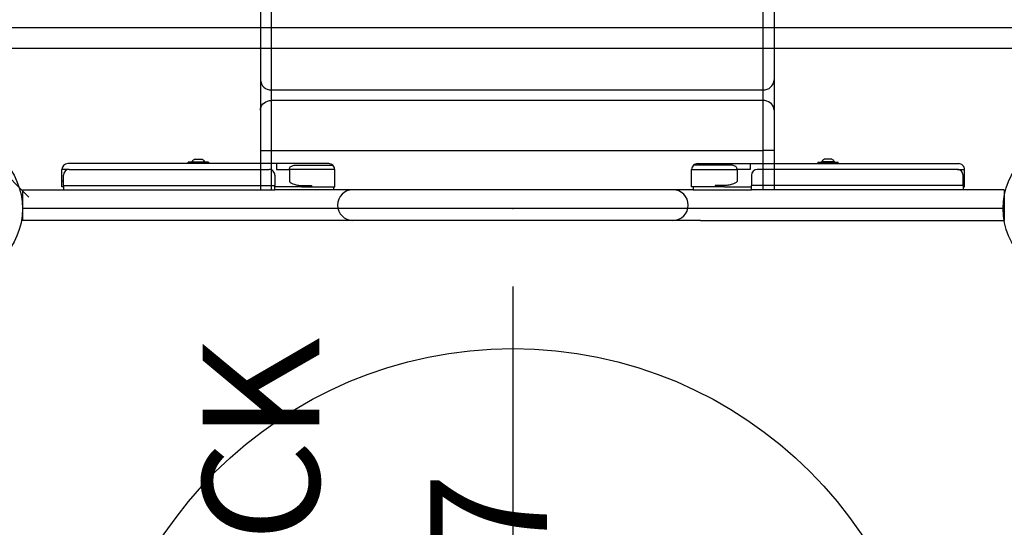
# Model space of a CAD drawing. Extents: x -349 to 54, y -428 to -83.
# Drawn here: x -216 to -174, y -218 to -196 of the extents above; entities that cross this region are included whole.
import ezdxf
from ezdxf.enums import TextEntityAlignment as Align

# ---------------------------------------------------------------- set-up
doc = ezdxf.new("R2010")
doc.units = 0
doc.header["$MEASUREMENT"] = 0
doc.linetypes.add('CENTER', pattern=[0.6, 0.375, -0.075, 0.075, -0.075])
doc.layers.get('0').update_dxf_attribs({"color": 5, "linetype": 'CONTINUOUS'})
doc.layers.add('Ft', color=1, linetype='CONTINUOUS', plot=False)
doc.layers.add('Node', color=7, linetype='CONTINUOUS', plot=False)
for name, color, linetype in [('PARTNO', 7, 'CONTINUOUS'), ('PHASE-1', 6, 'CONTINUOUS'), ('TXT', 7, 'CENTER')]:
    doc.layers.add(name, color=color, linetype=linetype)
doc.styles.add('ROMANS', font='ROMANS.SHX', dxfattribs={"height": 5})
doc.styles.add('SIMPLEX', font='simplex.shx')

# ---------------------------------------------------------------- blocks, each defined once
blk = doc.blocks.new('23534049')
blk.add_line((3, -24), (45, -24))
for centre in [(0, -24), (48, -24)]:
    blk.add_circle(centre, 3)
at = {"layer": 'Ft'}
blk.add_line((24, -20.659), (24, 20.395), dxfattribs=at)
blk.add_circle((24, 0), 18, dxfattribs=at)
at = {"layer": 'Node'}
blk.add_point((24, -24), dxfattribs=at)
blk = doc.blocks.new('23623CR1')
for p, q in [((-0.508, -8.038), (-0.508, 21.001)), ((0.807, 21.001), (-0.508, 21.001)), ((0.807, 21.001), (0.807, 19.249)), ((0.99, 19.249), (0.807, 19.249)), ((0.807, 19.249), (0.807, 10.186)), ((0.927, 19.311), (1.177, 19.311)), ((0.927, 19.249), (0.927, 19.311)), ((0.99, 19.249), (1.427, 19.249)), ((0.99, 19.249), (0.99, 10.186)), ((1.177, 19.311), (1.677, 19.311)), ((1.177, 19.249), (1.177, 19.311)), ((1.677, 18.999), (1.677, 19.311)), ((1.677, 18.999), (1.677, 10.436)), ((1.927, 10.124), (1.927, 19.061)), ((1.927, 13.905), (1.993, 13.905)), ((1.993, 13.03), (1.993, 13.905)), ((1.993, 13.741), (2.011, 13.741)), ((2.011, 13.741), (2.011, 13.211)), ((2.118, 13.627), (2.118, 13.308)), ((2.011, 13.194), (1.993, 13.194)), ((2.011, 13.211), (2.011, 13.194)), ((1.993, 13.03), (1.927, 13.03)), ((2.496, 10.81), (0.807, 10.81)), ((2.496, 10.81), (2.496, 10.338)), ((4.22, 10.81), (2.496, 10.81)), ((5.518, 10.81), (4.22, 10.81)), ((8.45, 10.81), (5.518, 10.81)), ((0.807, 10.338), (2.496, 10.338)), ((0.807, 10.186), (0.99, 10.186)), ((0.807, -7.723), (0.807, 10.186)), ((0.927, 9.236), (0.927, 10.186)), ((1.427, 10.186), (0.99, 10.186)), ((1.677, 10.124), (1.677, 9.568)), ((1.927, 10.124), (1.677, 10.124)), ((1.927, 7.874), (1.927, 10.124)), ((2.496, 10.338), (2.496, -10.718)), ((2.496, 10.338), (4.635, 10.338)), ((4.635, -10.718), (4.635, 10.338)), ((4.635, 10.338), (5.084, 10.338)), ((5.084, 10.338), (8.886, 10.338)), ((5.084, 10.338), (5.084, -10.718)), ((1.677, 9.568), (1.177, 9.568)), ((1.677, 7.624), (1.677, 9.568)), ((0.927, 9.034), (0.927, 9.236)), ((0.927, 9.034), (0.927, 8.624)), ((0.99, 9.034), (0.99, 8.624)), ((1.865, 9.245), (1.865, 7.708)), ((0.99, 8.624), (0.927, 8.624)), ((0.927, 8.624), (0.927, 7.624)), ((0.927, 7.686), (0.807, 7.686)), ((0.927, 7.624), (1.677, 7.624)), ((0.927, -7.723), (0.807, -7.723)), ((0.807, -7.723), (0.807, -10.223)), ((0.927, -8.661), (0.927, -7.661)), ((0.927, -7.661), (1.677, -7.661)), ((1.677, -7.661), (1.677, -9.605)), ((1.865, -9.283), (1.865, -7.746)), ((1.927, -7.911), (1.927, -10.161)), ((-0.508, -8.038), (-0.508, -21.039)), ((0.99, -8.661), (0.927, -8.661)), ((0.927, -9.071), (0.927, -8.661)), ((0.99, -9.071), (0.99, -8.661)), ((0.927, -9.071), (0.927, -9.274)), ((0.927, -9.274), (0.927, -10.223)), ((1.677, -9.605), (1.177, -9.605)), ((1.677, -10.161), (1.677, -9.605)), ((0.807, -19.286), (0.807, -10.223)), ((0.807, -10.223), (0.99, -10.223)), ((0.99, -19.286), (0.99, -10.223)), ((1.427, -10.223), (0.99, -10.223)), ((1.927, -10.161), (1.677, -10.161)), ((1.677, -19.036), (1.677, -10.473)), ((1.927, -10.161), (1.927, -19.098)), ((0.807, -10.718), (2.496, -10.718)), ((2.496, -11.19), (2.496, -10.718)), ((2.496, -10.718), (4.635, -10.718)), ((4.635, -10.718), (5.084, -10.718)), ((5.084, -10.718), (8.886, -10.718)), ((2.496, -11.19), (0.807, -11.19)), ((4.22, -11.19), (2.496, -11.19)), ((5.518, -11.19), (4.22, -11.19)), ((8.45, -11.19), (5.518, -11.19)), ((1.993, -13.067), (1.927, -13.067)), ((1.993, -13.067), (1.993, -13.942)), ((2.011, -13.231), (1.993, -13.231)), ((2.011, -13.248), (2.011, -13.231)), ((2.011, -13.778), (2.011, -13.248)), ((2.118, -13.665), (2.118, -13.345)), ((1.993, -13.778), (2.011, -13.778)), ((1.927, -13.942), (1.993, -13.942)), ((0.807, -21.039), (0.807, -19.286)), ((0.99, -19.286), (0.807, -19.286)), ((0.927, -19.286), (0.927, -19.348)), ((0.927, -19.348), (1.177, -19.348)), ((0.99, -19.286), (1.427, -19.286)), ((1.177, -19.286), (1.177, -19.348)), ((1.177, -19.348), (1.677, -19.348)), ((1.677, -19.036), (1.677, -19.348)), ((0.807, -21.039), (-0.508, -21.039))]:
    blk.add_line(p, q)
at = {"flags": 128}
for points in [[(4.22, 10.81), (4.292, 10.803), (4.362, 10.781), (4.427, 10.747), (4.487, 10.699), (4.538, 10.641), (4.579, 10.574), (4.61, 10.499), (4.628, 10.42), (4.635, 10.338)], [(4.22, -11.19), (4.292, -11.183), (4.362, -11.162), (4.427, -11.127), (4.487, -11.079), (4.538, -11.021), (4.579, -10.954), (4.61, -10.879), (4.628, -10.8), (4.635, -10.718)]]:
    blk.add_lwpolyline(points, dxfattribs=at)
for centre, radius, start, end in [((1.427, 18.999), 0.25, 360, 90), ((1.677, 19.061), 0.25, 360, 90), ((1.835, 13.468), 0.326, 29.4074, 57.146), ((1.835, 13.468), 0.326, 302.854, 330.5926), ((5.539, 10.355), 0.455, 92.6255, 182.222), ((1.427, 10.436), 0.25, 270, 360), ((1.677, 7.874), 0.25, 270, 318.5904), ((1.677, 7.874), 0.25, 318.5904, 0), ((0.15, 6.85), 0.657, 0, 180), ((0.15, -6.857), 0.657, 180, 0), ((1.677, -7.911), 0.25, 41.4096, 90), ((1.677, -7.911), 0.25, 360, 41.4096), ((1.427, -10.473), 0.25, 0, 90), ((5.539, -10.735), 0.455, 177.7781, 267.3743), ((1.835, -13.505), 0.326, 29.4074, 57.146), ((1.835, -13.505), 0.326, 302.854, 330.5926), ((1.427, -19.036), 0.25, 270, 0), ((1.677, -19.098), 0.25, 270, 0)]:
    blk.add_arc(centre, radius, start, end)
for points, knots in [([(1.177, 9.568), (1.172, 9.568), (1.16, 9.566), (1.139, 9.553), (1.112, 9.522), (1.084, 9.474), (1.044, 9.372), (1, 9.224), (0.993, 9.097), (0.99, 9.034)], [0, 0, 0, 0, 0.024582, 0.05724, 0.11844, 0.223999, 0.330053, 0.665059, 1, 1, 1, 1]), ([(1.177, 9.568), (1.172, 9.568), (1.16, 9.566), (1.139, 9.553), (1.112, 9.522), (1.084, 9.474), (1.044, 9.372), (1, 9.224), (0.993, 9.097), (0.99, 9.034)], [0, 0, 0, 0, 0.024582, 0.05724, 0.11844, 0.223999, 0.330053, 0.665059, 1, 1, 1, 1]), ([(1.677, 9.568), (1.693, 9.567), (1.725, 9.565), (1.771, 9.544), (1.814, 9.505), (1.843, 9.443), (1.859, 9.367), (1.864, 9.301), (1.865, 9.26), (1.865, 9.245)], [0, 0, 0, 0, 0.102858, 0.205456, 0.336802, 0.528873, 0.714058, 0.899821, 1, 1, 1, 1]), ([(1.677, 9.568), (1.693, 9.567), (1.725, 9.565), (1.771, 9.544), (1.814, 9.505), (1.843, 9.443), (1.859, 9.367), (1.864, 9.301), (1.865, 9.26), (1.865, 9.245)], [0, 0, 0, 0, 0.102858, 0.205456, 0.336802, 0.528873, 0.714058, 0.899821, 1, 1, 1, 1]), ([(1.177, -9.605), (1.172, -9.605), (1.16, -9.604), (1.139, -9.59), (1.112, -9.56), (1.084, -9.511), (1.044, -9.41), (1, -9.261), (0.993, -9.135), (0.99, -9.071)], [0, 0, 0, 0, 0.024582, 0.05724, 0.11844, 0.223999, 0.330053, 0.665059, 1, 1, 1, 1]), ([(1.177, -9.605), (1.172, -9.605), (1.16, -9.604), (1.139, -9.59), (1.112, -9.56), (1.084, -9.511), (1.044, -9.41), (1, -9.261), (0.993, -9.135), (0.99, -9.071)], [0, 0, 0, 0, 0.024582, 0.05724, 0.11844, 0.223999, 0.330053, 0.665059, 1, 1, 1, 1]), ([(1.677, -9.605), (1.693, -9.604), (1.725, -9.602), (1.771, -9.582), (1.814, -9.543), (1.843, -9.481), (1.859, -9.405), (1.864, -9.338), (1.865, -9.297), (1.865, -9.283)], [0, 0, 0, 0, 0.102858, 0.205456, 0.336802, 0.528873, 0.714058, 0.899821, 1, 1, 1, 1]), ([(1.677, -9.605), (1.693, -9.604), (1.725, -9.602), (1.771, -9.582), (1.814, -9.543), (1.843, -9.481), (1.859, -9.405), (1.864, -9.338), (1.865, -9.297), (1.865, -9.283)], [0, 0, 0, 0, 0.102858, 0.205456, 0.336802, 0.528873, 0.714058, 0.899821, 1, 1, 1, 1])]:
    blk.add_open_spline(points, degree=3, knots=knots)
at = {"layer": 'Node'}
blk.add_point((0, 0), dxfattribs=at)
blk = doc.blocks.new('23862400')
for p, q in [((-7.744, 26.296), (-7.744, -25.954)), ((-6.859, 26.546), (-6.859, -26.204)), ((-6.077, -26.304), (-0.494, -20.721))]:
    blk.add_line(p, q)
at = {"layer": 'Node'}
blk.add_point((0, 0), dxfattribs=at)
blk = doc.blocks.new('PARTNO')
at = {"layer": 'TXT', "style": 'ROMANS'}
blk.add_attdef('PARTNO', text='', height=5, dxfattribs=at).set_placement((0, 0), align=Align.CENTER)
blk = doc.blocks.new('27494127D')
at = {"layer": 'PARTNO'}
ref = blk.add_blockref('PARTNO', (-25.47, -0.136), dxfattribs=dict(at, rotation=270))
ref.add_attrib('PARTNO', '494-127', dxfattribs={"height": 5, "rotation": 270, "style": 'SIMPLEX'}).set_placement((-25.47, -0.136), align=Align.CENTER)
at = {"layer": 'TXT', "style": 'SIMPLEX'}
blk.add_text('BISON ROCK', height=5, rotation=270, dxfattribs=at).set_placement((-13.861, 1.632), align=Align.MIDDLE)

msp = doc.modelspace()

# ---------------------------------------------------------------- block references
at = {"layer": 'PHASE-1'}
for name, p, rotation in [('23623CR1', (-194.553, -204.095, 48), 89.99999999999999), ('27494127D', (-218.553, -228.095, 48), 180), ('23862400', (-194.553, -204.095, 60), 270), ('23534049', (-170.553, -228.095, 48), 180)]:
    msp.add_blockref(name, p, dxfattribs=dict(at, rotation=rotation))

doc.saveas('drawing.dxf')
